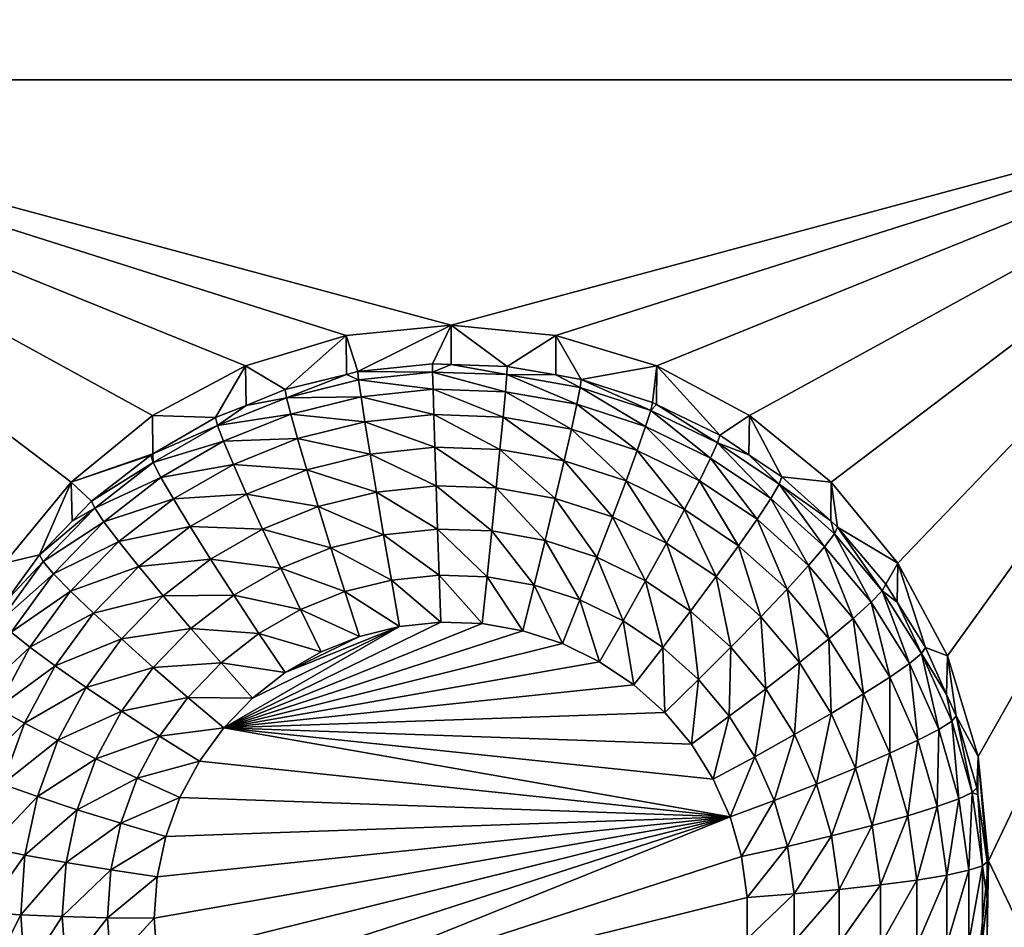
# Model space of a CAD drawing. Extents: x -30 to 30, y -228 to 0.
# Drawn here: x -6 to -3, y -204 to -202 of the extents above; entities that cross this region are included whole.
import ezdxf

# ---------------------------------------------------------------- set-up
doc = ezdxf.new("R2010")
doc.units = 0
doc.header["$MEASUREMENT"] = 0
doc.layers.add('L1', color=7, linetype='Continuous')
doc.layers.add('L2', color=7, linetype='Continuous')

msp = doc.modelspace()

# ---------------------------------------------------------------- linework, layer by layer
at = {"layer": 'L1', "color": 7}
for points in [[(-17.1, -60.06493, 62.62249), (-17.1, -226.8999, 69.90667), (17.1, -226.8999, 69.90667)], [(17.1, -226.8999, 69.90667), (17.1, -60.06493, 62.62249), (-17.1, -60.06493, 62.62249)], [(17.1, -224.3355, 58.71075), (-17.1, -224.3355, 58.71075), (17.1, -132.4149, 51.47643)], [(17.1, -132.4149, 51.47643), (-17.1, -224.3355, 58.71075), (-17.1, -132.4149, 51.47643)]]:
    msp.add_3dface(points, dxfattribs=at)
at = {"layer": 'L2', "color": 250}
for points in [[(-16.15, -176.7055, 56.45679), (-12.25, -222.4641, 60.05806), (12.25, -172.8176, 56.1508)], [(-12.25, -222.4641, 60.05806), (12.25, -222.4641, 60.05806), (12.25, -172.8176, 56.1508)], [(-3.525, -199.9019, 56.77774), (-2.5, -197.7585, 56.60906), (-2.5, -202.0452, 56.94643)], [(-2.5, -202.0452, 56.94643), (-3.553342, -200.1887, 56.80032), (-3.525, -199.9019, 56.77774)], [(-2.5, -202.0452, 56.94643), (-3.637278, -200.4646, 56.82203), (-3.553342, -200.1887, 56.80032)], [(-3.773582, -200.7188, 56.84204), (-3.637278, -200.4646, 56.82203), (-2.5, -202.0452, 56.94643)], [(-6.226418, -200.7188, 56.84204), (-6.042982, -200.9416, 56.85958), (-7.5, -202.0452, 56.94643)], [(-2.5, -202.0452, 56.94643), (-3.957017, -200.9416, 56.85958), (-3.773582, -200.7188, 56.84204)], [(-7.5, -202.0452, 56.94643), (-6.042982, -200.9416, 56.85958), (-5.819466, -201.1245, 56.87397)], [(-2.5, -202.0452, 56.94643), (-4.180534, -201.1245, 56.87397), (-3.957017, -200.9416, 56.85958)], [(-7.5, -202.0452, 56.94643), (-5.819466, -201.1245, 56.87397), (-5.564458, -201.2604, 56.88466)], [(-4.435542, -201.2604, 56.88466), (-4.180534, -201.1245, 56.87397), (-2.5, -202.0452, 56.94643)], [(-5.564458, -201.2604, 56.88466), (-5.287758, -201.3441, 56.89125), (-7.5, -202.0452, 56.94643)], [(-2.5, -202.0452, 56.94643), (-4.712242, -201.3441, 56.89125), (-4.435542, -201.2604, 56.88466)], [(-7.5, -202.0452, 56.94643), (-5.287758, -201.3441, 56.89125), (-5, -201.3723, 56.89347)], [(-2.5, -202.0452, 56.94643), (-5, -201.3723, 56.89347), (-4.712242, -201.3441, 56.89125)], [(-7.5, -202.0452, 56.94643), (-5, -201.3723, 56.89347), (-2.5, -202.0452, 56.94643)], [(-2.5, -202.0452, 56.94643), (-5, -202.7182, 56.99939), (-7.5, -202.0452, 56.94643)], [(-7.5, -202.0452, 56.94643), (-5, -202.7182, 56.99939), (-5.287758, -202.7464, 57.00161)], [(-7.5, -202.0452, 56.94643), (-5.287758, -202.7464, 57.00161), (-5.564458, -202.8301, 57.0082)], [(-5.564458, -202.8301, 57.0082), (-5.819466, -202.966, 57.01889), (-7.5, -202.0452, 56.94643)], [(-7.5, -202.0452, 56.94643), (-5.819466, -202.966, 57.01889), (-6.042982, -203.1488, 57.03329)], [(-7.5, -202.0452, 56.94643), (-6.042982, -203.1488, 57.03329), (-6.226418, -203.3717, 57.05082)], [(-2.5, -202.0452, 56.94643), (-4.712242, -202.7464, 57.00161), (-5, -202.7182, 56.99939)], [(-4.435542, -202.8301, 57.0082), (-4.712242, -202.7464, 57.00161), (-2.5, -202.0452, 56.94643)], [(-2.5, -202.0452, 56.94643), (-4.180534, -202.966, 57.01889), (-4.435542, -202.8301, 57.0082)], [(-2.5, -202.0452, 56.94643), (-3.957017, -203.1488, 57.03329), (-4.180534, -202.966, 57.01889)], [(-3.773582, -203.3717, 57.05082), (-3.957017, -203.1488, 57.03329), (-2.5, -202.0452, 56.94643)], [(-2.5, -202.0452, 56.94643), (-3.637278, -203.6259, 57.07083), (-3.773582, -203.3717, 57.05082)], [(-2.5, -202.0452, 56.94643), (-3.553342, -203.9017, 57.09254), (-3.637278, -203.6259, 57.07083)], [(-2.5, -202.0452, 56.94643), (-3.525, -204.1886, 57.11512), (-3.553342, -203.9017, 57.09254)], [(-2.5, -206.332, 57.2838), (-3.525, -204.1886, 57.11512), (-2.5, -202.0452, 56.94643)], [(-5, -202.7182, 56.99939), (-5.256131, -202.8456, 55.66528), (-5.287758, -202.7464, 57.00161)], [(-5, -202.7182, 56.99939), (-5.051477, -202.8242, 55.66359), (-5.256131, -202.8456, 55.66528)], [(-5.000094, -202.826, 55.66373), (-5.051477, -202.8242, 55.66359), (-5, -202.7182, 56.99939)], [(-5.000094, -202.826, 55.66373), (-5, -202.7182, 56.99939), (-4.84582, -202.8313, 55.66416)], [(-4.84582, -202.8313, 55.66416), (-5, -202.7182, 56.99939), (-4.712242, -202.7464, 57.00161)], [(-5.287758, -202.7464, 57.00161), (-5.4558, -202.8953, 55.66918), (-5.564458, -202.8301, 57.0082)], [(-5.287758, -202.7464, 57.00161), (-5.2873, -202.8534, 55.66589), (-5.4558, -202.8953, 55.66918)], [(-5.287758, -202.7464, 57.00161), (-5.256131, -202.8456, 55.66528), (-5.2873, -202.8534, 55.66589)], [(-4.84582, -202.8313, 55.66416), (-4.712242, -202.7464, 57.00161), (-4.712805, -202.8547, 55.666)], [(-4.712805, -202.8547, 55.666), (-4.712242, -202.7464, 57.00161), (-4.643165, -202.867, 55.66696)], [(-4.643165, -202.867, 55.66696), (-4.712242, -202.7464, 57.00161), (-4.435542, -202.8301, 57.0082)], [(-5.564458, -202.8301, 57.0082), (-5.646598, -202.9721, 55.67523), (-5.819466, -202.966, 57.01889)], [(-5.564458, -202.8301, 57.0082), (-5.563133, -202.9385, 55.67259), (-5.646598, -202.9721, 55.67523)], [(-5.564458, -202.8301, 57.0082), (-5.4558, -202.8953, 55.66918), (-5.563133, -202.9385, 55.67259)], [(-5.256131, -202.8456, 55.66528), (-5.051477, -202.8242, 55.66359), (-5.051034, -202.8469, 55.53622)], [(-5.051034, -202.8469, 55.53622), (-5.051477, -202.8242, 55.66359), (-5.000094, -202.826, 55.66373)], [(-5.051034, -202.8469, 55.53622), (-5.000094, -202.826, 55.66373), (-4.847146, -202.854, 55.53678)], [(-5.000094, -202.826, 55.66373), (-4.84582, -202.8313, 55.66416), (-4.847146, -202.854, 55.53678)], [(-4.643165, -202.867, 55.66696), (-4.435542, -202.8301, 57.0082), (-4.447455, -202.9304, 55.67195)], [(-4.435542, -202.8301, 57.0082), (-4.435911, -202.936, 55.67239), (-4.447455, -202.9304, 55.67195)], [(-4.435542, -202.8301, 57.0082), (-4.2625, -203.0203, 55.67903), (-4.435911, -202.936, 55.67239)], [(-4.180534, -202.966, 57.01889), (-4.2625, -203.0203, 55.67903), (-4.435542, -202.8301, 57.0082)], [(-5.451881, -202.9174, 55.54177), (-5.4558, -202.8953, 55.66918), (-5.2873, -202.8534, 55.66589)], [(-5.451881, -202.9174, 55.54177), (-5.2873, -202.8534, 55.66589), (-5.253929, -202.8682, 55.5379)], [(-5.253929, -202.8682, 55.5379), (-5.2873, -202.8534, 55.66589), (-5.256131, -202.8456, 55.66528)], [(-5.253929, -202.8682, 55.5379), (-5.256131, -202.8456, 55.66528), (-5.051034, -202.8469, 55.53622)], [(-5.051034, -202.8469, 55.53622), (-5.049723, -202.8941, 55.41574), (-5.253929, -202.8682, 55.5379)], [(-4.847146, -202.854, 55.53678), (-4.851072, -202.901, 55.41628), (-5.051034, -202.8469, 55.53622)], [(-5.051034, -202.8469, 55.53622), (-4.851072, -202.901, 55.41628), (-5.049723, -202.8941, 55.41574)], [(-4.847146, -202.854, 55.53678), (-4.655319, -202.9354, 55.41899), (-4.851072, -202.901, 55.41628)], [(-4.847146, -202.854, 55.53678), (-4.84582, -202.8313, 55.66416), (-4.712805, -202.8547, 55.666)], [(-4.847146, -202.854, 55.53678), (-4.712805, -202.8547, 55.666), (-4.646233, -202.8893, 55.53956)], [(-4.646233, -202.8893, 55.53956), (-4.655319, -202.9354, 55.41899), (-4.847146, -202.854, 55.53678)], [(-4.646233, -202.8893, 55.53956), (-4.712805, -202.8547, 55.666), (-4.643165, -202.867, 55.66696)], [(-5.253929, -202.8682, 55.5379), (-5.247407, -202.9148, 55.41737), (-5.451881, -202.9174, 55.54177)], [(-5.253929, -202.8682, 55.5379), (-5.049723, -202.8941, 55.41574), (-5.247407, -202.9148, 55.41737)], [(-4.646233, -202.8893, 55.53956), (-4.643165, -202.867, 55.66696), (-4.452206, -202.9522, 55.54451)], [(-4.643165, -202.867, 55.66696), (-4.447455, -202.9304, 55.67195), (-4.452206, -202.9522, 55.54451)], [(-5.563133, -202.9385, 55.67259), (-5.4558, -202.8953, 55.66918), (-5.451881, -202.9174, 55.54177)], [(-5.049723, -202.8941, 55.41574), (-5.047595, -202.9638, 55.30677), (-5.247407, -202.9148, 55.41737)], [(-4.851072, -202.901, 55.41628), (-4.857447, -202.9704, 55.30729), (-5.049723, -202.8941, 55.41574)], [(-5.049723, -202.8941, 55.41574), (-4.857447, -202.9704, 55.30729), (-5.047595, -202.9638, 55.30677)], [(-4.851072, -202.901, 55.41628), (-4.670074, -203.0033, 55.30988), (-4.857447, -202.9704, 55.30729)], [(-4.655319, -202.9354, 55.41899), (-4.670074, -203.0033, 55.30988), (-4.851072, -202.901, 55.41628)], [(-4.646233, -202.8893, 55.53956), (-4.466275, -202.9966, 55.42381), (-4.655319, -202.9354, 55.41899)], [(-4.452206, -202.9522, 55.54451), (-4.466275, -202.9966, 55.42381), (-4.646233, -202.8893, 55.53956)], [(-5.641038, -202.9936, 55.54777), (-5.563133, -202.9385, 55.67259), (-5.451881, -202.9174, 55.54177)], [(-5.451881, -202.9174, 55.54177), (-5.440275, -202.9627, 55.42114), (-5.641038, -202.9936, 55.54777)], [(-5.451881, -202.9174, 55.54177), (-5.247407, -202.9148, 55.41737), (-5.440275, -202.9627, 55.42114)], [(-5.247407, -202.9148, 55.41737), (-5.236816, -202.9836, 55.30833), (-5.440275, -202.9627, 55.42114)], [(-5.247407, -202.9148, 55.41737), (-5.047595, -202.9638, 55.30677), (-5.236816, -202.9836, 55.30833)], [(-4.655319, -202.9354, 55.41899), (-4.489123, -203.062, 55.31449), (-4.670074, -203.0033, 55.30988)], [(-4.466275, -202.9966, 55.42381), (-4.489123, -203.062, 55.31449), (-4.655319, -202.9354, 55.41899)], [(-4.452206, -202.9522, 55.54451), (-4.447455, -202.9304, 55.67195), (-4.435911, -202.936, 55.67239)], [(-4.452206, -202.9522, 55.54451), (-4.435911, -202.936, 55.67239), (-4.268841, -203.0413, 55.55153)], [(-4.435911, -202.936, 55.67239), (-4.2625, -203.0203, 55.67903), (-4.268841, -203.0413, 55.55153)], [(-5.641038, -202.9936, 55.54777), (-5.646598, -202.9721, 55.67523), (-5.563133, -202.9385, 55.67259)], [(-5.641038, -202.9936, 55.54777), (-5.440275, -202.9627, 55.42114), (-5.624574, -203.0369, 55.42699)], [(-5.440275, -202.9627, 55.42114), (-5.421428, -203.0295, 55.31194), (-5.624574, -203.0369, 55.42699)], [(-5.440275, -202.9627, 55.42114), (-5.236816, -202.9836, 55.30833), (-5.421428, -203.0295, 55.31194)], [(-5.047595, -202.9638, 55.30677), (-5.04473, -203.0534, 55.2135), (-5.236816, -202.9836, 55.30833)], [(-4.857447, -202.9704, 55.30729), (-4.866027, -203.0596, 55.21399), (-5.047595, -202.9638, 55.30677)], [(-5.047595, -202.9638, 55.30677), (-4.866027, -203.0596, 55.21399), (-5.04473, -203.0534, 55.2135)], [(-4.452206, -202.9522, 55.54451), (-4.28762, -203.0835, 55.43065), (-4.466275, -202.9966, 55.42381)], [(-4.268841, -203.0413, 55.55153), (-4.28762, -203.0835, 55.43065), (-4.452206, -202.9522, 55.54451)], [(-5.819466, -202.966, 57.01889), (-5.819249, -203.0715, 55.68305), (-6.042982, -203.1488, 57.03329)], [(-5.819466, -202.966, 57.01889), (-5.646598, -202.9721, 55.67523), (-5.819249, -203.0715, 55.68305)], [(-5.819249, -203.0715, 55.68305), (-5.646598, -202.9721, 55.67523), (-5.641038, -202.9936, 55.54777)], [(-5.236816, -202.9836, 55.30833), (-5.222563, -203.072, 55.21496), (-5.421428, -203.0295, 55.31194)], [(-5.236816, -202.9836, 55.30833), (-5.04473, -203.0534, 55.2135), (-5.222563, -203.072, 55.21496)], [(-4.857447, -202.9704, 55.30729), (-4.689931, -203.0906, 55.21642), (-4.866027, -203.0596, 55.21399)], [(-4.670074, -203.0033, 55.30988), (-4.689931, -203.0906, 55.21642), (-4.857447, -202.9704, 55.30729)], [(-4.180534, -202.966, 57.01889), (-4.182535, -203.0741, 55.68326), (-4.2625, -203.0203, 55.67903)], [(-4.180534, -202.966, 57.01889), (-4.091899, -203.135, 55.68805), (-4.182535, -203.0741, 55.68326)], [(-3.957017, -203.1488, 57.03329), (-4.091899, -203.135, 55.68805), (-4.180534, -202.966, 57.01889)], [(-5.817718, -203.0953, 55.55577), (-5.819249, -203.0715, 55.68305), (-5.641038, -202.9936, 55.54777)], [(-5.641038, -202.9936, 55.54777), (-5.624574, -203.0369, 55.42699), (-5.817718, -203.0953, 55.55577)], [(-4.670074, -203.0033, 55.30988), (-4.519871, -203.1457, 55.22076), (-4.689931, -203.0906, 55.21642)], [(-4.489123, -203.062, 55.31449), (-4.519871, -203.1457, 55.22076), (-4.670074, -203.0033, 55.30988)], [(-4.466275, -202.9966, 55.42381), (-4.318115, -203.1451, 55.32104), (-4.489123, -203.062, 55.31449)], [(-4.28762, -203.0835, 55.43065), (-4.318115, -203.1451, 55.32104), (-4.466275, -202.9966, 55.42381)], [(-5.817718, -203.0953, 55.55577), (-5.624574, -203.0369, 55.42699), (-5.796716, -203.136, 55.43478)], [(-5.624574, -203.0369, 55.42699), (-5.597837, -203.1005, 55.31753), (-5.796716, -203.136, 55.43478)], [(-5.624574, -203.0369, 55.42699), (-5.421428, -203.0295, 55.31194), (-5.597837, -203.1005, 55.31753)], [(-5.421428, -203.0295, 55.31194), (-5.396064, -203.1152, 55.21836), (-5.597837, -203.1005, 55.31753)], [(-5.421428, -203.0295, 55.31194), (-5.222563, -203.072, 55.21496), (-5.396064, -203.1152, 55.21836)], [(-4.268841, -203.0413, 55.55153), (-4.12283, -203.1943, 55.43937), (-4.28762, -203.0835, 55.43065)], [(-4.268841, -203.0413, 55.55153), (-4.2625, -203.0203, 55.67903), (-4.182535, -203.0741, 55.68326)], [(-4.268841, -203.0413, 55.55153), (-4.182535, -203.0741, 55.68326), (-4.099707, -203.1551, 55.56048)], [(-4.099707, -203.1551, 55.56048), (-4.12283, -203.1943, 55.43937), (-4.268841, -203.0413, 55.55153)], [(-6.042982, -203.1488, 57.03329), (-5.819249, -203.0715, 55.68305), (-5.824809, -203.0747, 55.68331)], [(-5.817718, -203.0953, 55.55577), (-5.824809, -203.0747, 55.68331), (-5.819249, -203.0715, 55.68305)], [(-5.222563, -203.072, 55.21496), (-5.205196, -203.1767, 55.14086), (-5.396064, -203.1152, 55.21836)], [(-5.04473, -203.0534, 55.2135), (-5.04124, -203.1595, 55.13951), (-5.222563, -203.072, 55.21496)], [(-5.222563, -203.072, 55.21496), (-5.04124, -203.1595, 55.13951), (-5.205196, -203.1767, 55.14086)], [(-4.866027, -203.0596, 55.21399), (-4.876481, -203.1652, 55.13997), (-5.04473, -203.0534, 55.2135)], [(-5.04473, -203.0534, 55.2135), (-4.876481, -203.1652, 55.13997), (-5.04124, -203.1595, 55.13951)], [(-4.866027, -203.0596, 55.21399), (-4.714127, -203.1938, 55.14221), (-4.876481, -203.1652, 55.13997)], [(-4.689931, -203.0906, 55.21642), (-4.714127, -203.1938, 55.14221), (-4.866027, -203.0596, 55.21399)], [(-4.489123, -203.062, 55.31449), (-4.359155, -203.2238, 55.22691), (-4.519871, -203.1457, 55.22076)], [(-4.318115, -203.1451, 55.32104), (-4.359155, -203.2238, 55.22691), (-4.489123, -203.062, 55.31449)], [(-6.042982, -203.1488, 57.03329), (-5.824809, -203.0747, 55.68331), (-5.986968, -203.201, 55.69325)], [(-5.986968, -203.201, 55.69325), (-5.824809, -203.0747, 55.68331), (-5.817718, -203.0953, 55.55577)], [(-5.978482, -203.2205, 55.56562), (-5.986968, -203.201, 55.69325), (-5.817718, -203.0953, 55.55577)], [(-5.817718, -203.0953, 55.55577), (-5.796716, -203.136, 55.43478), (-5.978482, -203.2205, 55.56562)], [(-5.796716, -203.136, 55.43478), (-5.597837, -203.1005, 55.31753), (-5.762611, -203.1954, 55.32499)], [(-5.597837, -203.1005, 55.31753), (-5.561856, -203.1819, 55.22361), (-5.762611, -203.1954, 55.32499)], [(-5.597837, -203.1005, 55.31753), (-5.396064, -203.1152, 55.21836), (-5.561856, -203.1819, 55.22361)], [(-4.689931, -203.0906, 55.21642), (-4.557336, -203.2446, 55.14621), (-4.714127, -203.1938, 55.14221)], [(-4.519871, -203.1457, 55.22076), (-4.557336, -203.2446, 55.14621), (-4.689931, -203.0906, 55.21642)], [(-4.28762, -203.0835, 55.43065), (-4.16038, -203.2512, 55.32939), (-4.318115, -203.1451, 55.32104)], [(-4.12283, -203.1943, 55.43937), (-4.16038, -203.2512, 55.32939), (-4.28762, -203.0835, 55.43065)], [(-4.182535, -203.0741, 55.68326), (-4.091899, -203.135, 55.68805), (-4.099707, -203.1551, 55.56048)], [(-5.396064, -203.1152, 55.21836), (-5.365158, -203.2164, 55.14399), (-5.561856, -203.1819, 55.22361)], [(-5.396064, -203.1152, 55.21836), (-5.205196, -203.1767, 55.14086), (-5.365158, -203.2164, 55.14399)], [(-6.042982, -203.1488, 57.03329), (-6.129915, -203.3486, 55.70486), (-6.226418, -203.3717, 57.05082)], [(-6.042982, -203.1488, 57.03329), (-6.04056, -203.2563, 55.6976), (-6.129915, -203.3486, 55.70486)], [(-5.986968, -203.201, 55.69325), (-6.04056, -203.2563, 55.6976), (-6.042982, -203.1488, 57.03329)], [(-5.978482, -203.2205, 55.56562), (-5.796716, -203.136, 55.43478), (-5.953351, -203.258, 55.44438)], [(-5.796716, -203.136, 55.43478), (-5.762611, -203.1954, 55.32499), (-5.953351, -203.258, 55.44438)], [(-4.519871, -203.1457, 55.22076), (-4.409162, -203.3166, 55.15188), (-4.557336, -203.2446, 55.14621)], [(-4.359155, -203.2238, 55.22691), (-4.409162, -203.3166, 55.15188), (-4.519871, -203.1457, 55.22076)], [(-4.318115, -203.1451, 55.32104), (-4.210913, -203.3235, 55.23475), (-4.359155, -203.2238, 55.22691)], [(-4.16038, -203.2512, 55.32939), (-4.210913, -203.3235, 55.23475), (-4.318115, -203.1451, 55.32104)], [(-4.099707, -203.1551, 55.56048), (-4.091899, -203.135, 55.68805), (-3.958069, -203.2551, 55.69751)], [(-3.957017, -203.1488, 57.03329), (-3.958069, -203.2551, 55.69751), (-4.091899, -203.135, 55.68805)], [(-3.957017, -203.1488, 57.03329), (-3.938974, -203.2723, 55.69886), (-3.958069, -203.2551, 55.69751)], [(-3.773582, -203.3717, 57.05082), (-3.938974, -203.2723, 55.69886), (-3.957017, -203.1488, 57.03329)], [(-5.205196, -203.1767, 55.14086), (-5.185382, -203.2935, 55.08888), (-5.365158, -203.2164, 55.14399)], [(-5.04124, -203.1595, 55.13951), (-5.037258, -203.278, 55.08766), (-5.205196, -203.1767, 55.14086)], [(-5.205196, -203.1767, 55.14086), (-5.037258, -203.278, 55.08766), (-5.185382, -203.2935, 55.08888)], [(-4.876481, -203.1652, 55.13997), (-4.888408, -203.2831, 55.08807), (-5.04124, -203.1595, 55.13951)], [(-5.04124, -203.1595, 55.13951), (-4.888408, -203.2831, 55.08807), (-5.037258, -203.278, 55.08766)], [(-4.876481, -203.1652, 55.13997), (-4.741731, -203.3089, 55.0901), (-4.888408, -203.2831, 55.08807)], [(-4.714127, -203.1938, 55.14221), (-4.741731, -203.3089, 55.0901), (-4.876481, -203.1652, 55.13997)], [(-4.099707, -203.1551, 55.56048), (-3.975113, -203.3269, 55.4498), (-4.12283, -203.1943, 55.43937)], [(-4.099707, -203.1551, 55.56048), (-3.958069, -203.2551, 55.69751), (-3.948096, -203.2912, 55.57119)], [(-3.948096, -203.2912, 55.57119), (-3.975113, -203.3269, 55.4498), (-4.099707, -203.1551, 55.56048)], [(-5.978482, -203.2205, 55.56562), (-6.04056, -203.2563, 55.6976), (-5.986968, -203.201, 55.69325)], [(-5.953351, -203.258, 55.44438), (-5.762611, -203.1954, 55.32499), (-5.91254, -203.3122, 55.33418)], [(-5.762611, -203.1954, 55.32499), (-5.716712, -203.2711, 55.23063), (-5.91254, -203.3122, 55.33418)], [(-5.762611, -203.1954, 55.32499), (-5.561856, -203.1819, 55.22361), (-5.716712, -203.2711, 55.23063)], [(-5.561856, -203.1819, 55.22361), (-5.518013, -203.278, 55.14884), (-5.716712, -203.2711, 55.23063)], [(-5.561856, -203.1819, 55.22361), (-5.365158, -203.2164, 55.14399), (-5.518013, -203.278, 55.14884)], [(-4.714127, -203.1938, 55.14221), (-4.600081, -203.3548, 55.09371), (-4.741731, -203.3089, 55.0901)], [(-4.557336, -203.2446, 55.14621), (-4.600081, -203.3548, 55.09371), (-4.714127, -203.1938, 55.14221)], [(-4.12283, -203.1943, 55.43937), (-4.018986, -203.3781, 55.33937), (-4.16038, -203.2512, 55.32939)], [(-3.975113, -203.3269, 55.4498), (-4.018986, -203.3781, 55.33937), (-4.12283, -203.1943, 55.43937)], [(-6.120201, -203.3668, 55.57714), (-6.129915, -203.3486, 55.70486), (-5.978482, -203.2205, 55.56562)], [(-6.129915, -203.3486, 55.70486), (-6.04056, -203.2563, 55.6976), (-5.978482, -203.2205, 55.56562)], [(-5.978482, -203.2205, 55.56562), (-5.953351, -203.258, 55.44438), (-6.120201, -203.3668, 55.57714)], [(-5.365158, -203.2164, 55.14399), (-5.329898, -203.3294, 55.09171), (-5.518013, -203.278, 55.14884)], [(-5.365158, -203.2164, 55.14399), (-5.185382, -203.2935, 55.08888), (-5.329898, -203.3294, 55.09171)], [(-4.359155, -203.2238, 55.22691), (-4.272487, -203.4085, 55.15911), (-4.409162, -203.3166, 55.15188)], [(-4.210913, -203.3235, 55.23475), (-4.272487, -203.4085, 55.15911), (-4.359155, -203.2238, 55.22691)], [(-6.120201, -203.3668, 55.57714), (-5.953351, -203.258, 55.44438), (-6.09143, -203.4006, 55.4556)], [(-5.953351, -203.258, 55.44438), (-5.91254, -203.3122, 55.33418), (-6.09143, -203.4006, 55.4556)], [(-4.557336, -203.2446, 55.14621), (-4.466215, -203.4199, 55.09883), (-4.600081, -203.3548, 55.09371)], [(-4.409162, -203.3166, 55.15188), (-4.466215, -203.4199, 55.09883), (-4.557336, -203.2446, 55.14621)], [(-4.16038, -203.2512, 55.32939), (-4.078029, -203.4428, 55.24414), (-4.210913, -203.3235, 55.23475)], [(-4.018986, -203.3781, 55.33937), (-4.078029, -203.4428, 55.24414), (-4.16038, -203.2512, 55.32939)], [(-3.948096, -203.2912, 55.57119), (-3.958069, -203.2551, 55.69751), (-3.938974, -203.2723, 55.69886)], [(-5.91254, -203.3122, 55.33418), (-5.716712, -203.2711, 55.23063), (-5.857619, -203.3808, 55.23926)], [(-5.716712, -203.2711, 55.23063), (-5.660785, -203.3602, 55.15531), (-5.857619, -203.3808, 55.23926)], [(-5.716712, -203.2711, 55.23063), (-5.518013, -203.278, 55.14884), (-5.660785, -203.3602, 55.15531)], [(-5.518013, -203.278, 55.14884), (-5.467992, -203.385, 55.09608), (-5.660785, -203.3602, 55.15531)], [(-5.518013, -203.278, 55.14884), (-5.329898, -203.3294, 55.09171), (-5.467992, -203.385, 55.09608)], [(-5.037258, -203.278, 55.08766), (-5.032937, -203.4043, 55.05992), (-5.185382, -203.2935, 55.08888)], [(-4.888408, -203.2831, 55.08807), (-4.90135, -203.4088, 55.06029), (-5.037258, -203.278, 55.08766)], [(-5.037258, -203.278, 55.08766), (-4.90135, -203.4088, 55.06029), (-5.032937, -203.4043, 55.05992)], [(-4.888408, -203.2831, 55.08807), (-4.771684, -203.4316, 55.06208), (-4.90135, -203.4088, 55.06029)], [(-4.741731, -203.3089, 55.0901), (-4.771684, -203.4316, 55.06208), (-4.888408, -203.2831, 55.08807)], [(-3.948096, -203.2912, 55.57119), (-3.938974, -203.2723, 55.69886), (-3.81696, -203.447, 55.58345)], [(-3.773582, -203.3717, 57.05082), (-3.8067, -203.4294, 55.71122), (-3.938974, -203.2723, 55.69886)], [(-3.938974, -203.2723, 55.69886), (-3.8067, -203.4294, 55.71122), (-3.81696, -203.447, 55.58345)], [(-6.09143, -203.4006, 55.4556), (-5.91254, -203.3122, 55.33418), (-6.044708, -203.4486, 55.34492)], [(-5.91254, -203.3122, 55.33418), (-5.857619, -203.3808, 55.23926), (-6.044708, -203.4486, 55.34492)], [(-5.185382, -203.2935, 55.08888), (-5.163882, -203.418, 55.06101), (-5.329898, -203.3294, 55.09171)], [(-5.185382, -203.2935, 55.08888), (-5.032937, -203.4043, 55.05992), (-5.163882, -203.418, 55.06101)], [(-4.741731, -203.3089, 55.0901), (-4.646461, -203.4722, 55.06527), (-4.771684, -203.4316, 55.06208)], [(-4.600081, -203.3548, 55.09371), (-4.646461, -203.4722, 55.06527), (-4.741731, -203.3089, 55.0901)], [(-4.409162, -203.3166, 55.15188), (-4.342738, -203.5029, 55.10536), (-4.466215, -203.4199, 55.09883)], [(-4.272487, -203.4085, 55.15911), (-4.342738, -203.5029, 55.10536), (-4.409162, -203.3166, 55.15188)], [(-3.948096, -203.2912, 55.57119), (-3.847345, -203.4787, 55.46175), (-3.975113, -203.3269, 55.4498)], [(-3.81696, -203.447, 55.58345), (-3.847345, -203.4787, 55.46175), (-3.948096, -203.2912, 55.57119)], [(-5.329898, -203.3294, 55.09171), (-5.291638, -203.4497, 55.0635), (-5.467992, -203.385, 55.09608)], [(-5.329898, -203.3294, 55.09171), (-5.163882, -203.418, 55.06101), (-5.291638, -203.4497, 55.0635)], [(-4.210913, -203.3235, 55.23475), (-4.149973, -203.5185, 55.16776), (-4.272487, -203.4085, 55.15911)], [(-4.078029, -203.4428, 55.24414), (-4.149973, -203.5185, 55.16776), (-4.210913, -203.3235, 55.23475)], [(-3.975113, -203.3269, 55.4498), (-3.896687, -203.5234, 55.35081), (-4.018986, -203.3781, 55.33937)], [(-3.847345, -203.4787, 55.46175), (-3.896687, -203.5234, 55.35081), (-3.975113, -203.3269, 55.4498)], [(-6.240116, -203.5313, 55.59009), (-6.224431, -203.4782, 55.71507), (-6.120201, -203.3668, 55.57714)], [(-6.120201, -203.3668, 55.57714), (-6.09143, -203.4006, 55.4556), (-6.240116, -203.5313, 55.59009)], [(-6.226418, -203.3717, 57.05082), (-6.129915, -203.3486, 55.70486), (-6.224431, -203.4782, 55.71507)], [(-6.120201, -203.3668, 55.57714), (-6.224431, -203.4782, 55.71507), (-6.129915, -203.3486, 55.70486)], [(-5.857619, -203.3808, 55.23926), (-5.660785, -203.3602, 55.15531), (-5.790696, -203.4613, 55.16327)], [(-5.660785, -203.3602, 55.15531), (-5.596978, -203.4593, 55.10193), (-5.790696, -203.4613, 55.16327)], [(-5.660785, -203.3602, 55.15531), (-5.467992, -203.385, 55.09608), (-5.596978, -203.4593, 55.10193)], [(-4.600081, -203.3548, 55.09371), (-4.52812, -203.5297, 55.0698), (-4.646461, -203.4722, 55.06527)], [(-4.466215, -203.4199, 55.09883), (-4.52812, -203.5297, 55.0698), (-4.600081, -203.3548, 55.09371)], [(-6.044708, -203.4486, 55.34492), (-5.857619, -203.3808, 55.23926), (-5.981832, -203.509, 55.24936)], [(-5.857619, -203.3808, 55.23926), (-5.790696, -203.4613, 55.16327), (-5.981832, -203.509, 55.24936)], [(-5.467992, -203.385, 55.09608), (-5.413717, -203.4989, 55.06737), (-5.596978, -203.4593, 55.10193)], [(-5.467992, -203.385, 55.09608), (-5.291638, -203.4497, 55.0635), (-5.413717, -203.4989, 55.06737)], [(-4.018986, -203.3781, 55.33937), (-3.96309, -203.5793, 55.25489), (-4.078029, -203.4428, 55.24414)], [(-3.896687, -203.5234, 55.35081), (-3.96309, -203.5793, 55.25489), (-4.018986, -203.3781, 55.33937)], [(-3.776046, -203.4783, 55.71507), (-3.8067, -203.4294, 55.71122), (-3.773582, -203.3717, 57.05082)], [(-3.776046, -203.4783, 55.71507), (-3.773582, -203.3717, 57.05082), (-3.697652, -203.6034, 55.72492)], [(-3.697652, -203.6034, 55.72492), (-3.773582, -203.3717, 57.05082), (-3.637278, -203.6259, 57.07083)], [(-6.240116, -203.5313, 55.59009), (-6.09143, -203.4006, 55.4556), (-6.208265, -203.5609, 55.46822)], [(-6.09143, -203.4006, 55.4556), (-6.044708, -203.4486, 55.34492), (-6.208265, -203.5609, 55.46822)], [(-5.163882, -203.418, 55.06101), (-5.141523, -203.5454, 55.05831), (-5.291638, -203.4497, 55.0635)], [(-5.032937, -203.4043, 55.05992), (-5.028443, -203.5335, 55.05738), (-5.163882, -203.418, 55.06101)], [(-5.163882, -203.418, 55.06101), (-5.028443, -203.5335, 55.05738), (-5.141523, -203.5454, 55.05831)], [(-4.90135, -203.4088, 55.06029), (-4.914809, -203.5375, 55.05769), (-5.032937, -203.4043, 55.05992)], [(-5.032937, -203.4043, 55.05992), (-4.914809, -203.5375, 55.05769), (-5.028443, -203.5335, 55.05738)], [(-4.90135, -203.4088, 55.06029), (-4.802834, -203.5572, 55.05924), (-4.914809, -203.5375, 55.05769)], [(-4.771684, -203.4316, 55.06208), (-4.802834, -203.5572, 55.05924), (-4.90135, -203.4088, 55.06029)], [(-4.466215, -203.4199, 55.09883), (-4.418964, -203.6031, 55.07557), (-4.52812, -203.5297, 55.0698)], [(-4.342738, -203.5029, 55.10536), (-4.418964, -203.6031, 55.07557), (-4.466215, -203.4199, 55.09883)], [(-4.272487, -203.4085, 55.15911), (-4.232054, -203.6023, 55.11318), (-4.342738, -203.5029, 55.10536)], [(-4.149973, -203.5185, 55.16776), (-4.232054, -203.6023, 55.11318), (-4.272487, -203.4085, 55.15911)], [(-6.208265, -203.5609, 55.46822), (-6.044708, -203.4486, 55.34492), (-6.156542, -203.6021, 55.357)], [(-6.044708, -203.4486, 55.34492), (-5.981832, -203.509, 55.24936), (-6.156542, -203.6021, 55.357)], [(-5.291638, -203.4497, 55.0635), (-5.251849, -203.5728, 55.06047), (-5.413717, -203.4989, 55.06737)], [(-5.291638, -203.4497, 55.0635), (-5.141523, -203.5454, 55.05831), (-5.251849, -203.5728, 55.06047)], [(-4.771684, -203.4316, 55.06208), (-4.694696, -203.5922, 55.062), (-4.802834, -203.5572, 55.05924)], [(-4.646461, -203.4722, 55.06527), (-4.694696, -203.5922, 55.062), (-4.771684, -203.4316, 55.06208)], [(-4.078029, -203.4428, 55.24414), (-4.044004, -203.6444, 55.17767), (-4.149973, -203.5185, 55.16776)], [(-3.96309, -203.5793, 55.25489), (-4.044004, -203.6444, 55.17767), (-4.078029, -203.4428, 55.24414)], [(-3.81696, -203.447, 55.58345), (-3.742011, -203.6467, 55.47497), (-3.847345, -203.4787, 55.46175)], [(-3.81696, -203.447, 55.58345), (-3.8067, -203.4294, 55.71122), (-3.776046, -203.4783, 55.71507)], [(-3.81696, -203.447, 55.58345), (-3.776046, -203.4783, 55.71507), (-3.70885, -203.6195, 55.59702)], [(-3.70885, -203.6195, 55.59702), (-3.742011, -203.6467, 55.47497), (-3.81696, -203.447, 55.58345)], [(-5.981832, -203.509, 55.24936), (-5.790696, -203.4613, 55.16327), (-5.905217, -203.5796, 55.17257)], [(-5.790696, -203.4613, 55.16327), (-5.714344, -203.5507, 55.10912), (-5.905217, -203.5796, 55.17257)], [(-5.790696, -203.4613, 55.16327), (-5.596978, -203.4593, 55.10193), (-5.714344, -203.5507, 55.10912)], [(-5.596978, -203.4593, 55.10193), (-5.527744, -203.5645, 55.07254), (-5.714344, -203.5507, 55.10912)], [(-5.596978, -203.4593, 55.10193), (-5.413717, -203.4989, 55.06737), (-5.527744, -203.5645, 55.07254)], [(-4.646461, -203.4722, 55.06527), (-4.5925, -203.6419, 55.0659), (-4.694696, -203.5922, 55.062)], [(-4.52812, -203.5297, 55.0698), (-4.5925, -203.6419, 55.0659), (-4.646461, -203.4722, 55.06527)], [(-3.847345, -203.4787, 55.46175), (-3.795863, -203.6842, 55.36347), (-3.896687, -203.5234, 55.35081)], [(-3.742011, -203.6467, 55.47497), (-3.795863, -203.6842, 55.36347), (-3.847345, -203.4787, 55.46175)], [(-3.776046, -203.4783, 55.71507), (-3.697652, -203.6034, 55.72492), (-3.70885, -203.6195, 55.59702)], [(-5.413717, -203.4989, 55.06737), (-5.357272, -203.6153, 55.06381), (-5.527744, -203.5645, 55.07254)], [(-5.413717, -203.4989, 55.06737), (-5.251849, -203.5728, 55.06047), (-5.357272, -203.6153, 55.06381)], [(-4.342738, -203.5029, 55.10536), (-4.321116, -203.691, 55.08249), (-4.418964, -203.6031, 55.07557)], [(-4.232054, -203.6023, 55.11318), (-4.321116, -203.691, 55.08249), (-4.342738, -203.5029, 55.10536)], [(-6.156542, -203.6021, 55.357), (-5.981832, -203.509, 55.24936), (-6.086935, -203.6533, 55.26071)], [(-5.981832, -203.509, 55.24936), (-5.905217, -203.5796, 55.17257), (-6.086935, -203.6533, 55.26071)], [(-4.52812, -203.5297, 55.0698), (-4.498236, -203.7053, 55.0709), (-4.5925, -203.6419, 55.0659)], [(-4.418964, -203.6031, 55.07557), (-4.498236, -203.7053, 55.0709), (-4.52812, -203.5297, 55.0698)], [(-4.149973, -203.5185, 55.16776), (-4.136317, -203.716, 55.12213), (-4.232054, -203.6023, 55.11318)], [(-4.044004, -203.6444, 55.17767), (-4.136317, -203.716, 55.12213), (-4.149973, -203.5185, 55.16776)], [(-3.896687, -203.5234, 55.35081), (-3.868334, -203.7305, 55.26679), (-3.96309, -203.5793, 55.25489)], [(-3.795863, -203.6842, 55.36347), (-3.868334, -203.7305, 55.26679), (-3.896687, -203.5234, 55.35081)], [(-5.905217, -203.5796, 55.17257), (-5.714344, -203.5507, 55.10912), (-5.817807, -203.6575, 55.11753)], [(-5.714344, -203.5507, 55.10912), (-5.631499, -203.6453, 55.0789), (-5.817807, -203.6575, 55.11753)], [(-5.714344, -203.5507, 55.10912), (-5.527744, -203.5645, 55.07254), (-5.631499, -203.6453, 55.0789)], [(-5.624326, -203.8233, 55.08018), (-5.141523, -203.5454, 55.05831), (-5.028443, -203.5335, 55.05738)], [(-5.624326, -203.8233, 55.08018), (-5.028443, -203.5335, 55.05738), (-4.914809, -203.5375, 55.05769)], [(-4.914809, -203.5375, 55.05769), (-4.802834, -203.5572, 55.05924), (-5.624326, -203.8233, 55.08018)], [(-5.545341, -203.7417, 55.07376), (-5.141523, -203.5454, 55.05831), (-5.624326, -203.8233, 55.08018)], [(-5.624326, -203.8233, 55.08018), (-4.802834, -203.5572, 55.05924), (-4.694696, -203.5922, 55.062)], [(-5.455742, -203.6719, 55.06827), (-5.141523, -203.5454, 55.05831), (-5.545341, -203.7417, 55.07376)], [(-5.455742, -203.6719, 55.06827), (-5.251849, -203.5728, 55.06047), (-5.141523, -203.5454, 55.05831)], [(-6.208265, -203.5609, 55.46822), (-6.156542, -203.6021, 55.357), (-6.301583, -203.7358, 55.48199)], [(-6.086935, -203.6533, 55.26071), (-5.905217, -203.5796, 55.17257), (-6.002118, -203.7125, 55.18304)], [(-5.905217, -203.5796, 55.17257), (-5.817807, -203.6575, 55.11753), (-6.002118, -203.7125, 55.18304)], [(-5.527744, -203.5645, 55.07254), (-5.455742, -203.6719, 55.06827), (-5.631499, -203.6453, 55.0789)], [(-5.527744, -203.5645, 55.07254), (-5.357272, -203.6153, 55.06381), (-5.455742, -203.6719, 55.06827)], [(-5.357272, -203.6153, 55.06381), (-5.251849, -203.5728, 55.06047), (-5.455742, -203.6719, 55.06827)], [(-3.96309, -203.5793, 55.25489), (-3.956642, -203.7838, 55.18864), (-4.044004, -203.6444, 55.17767)], [(-3.868334, -203.7305, 55.26679), (-3.956642, -203.7838, 55.18864), (-3.96309, -203.5793, 55.25489)], [(-6.301583, -203.7358, 55.48199), (-6.156542, -203.6021, 55.357), (-6.245866, -203.7695, 55.37018)], [(-6.156542, -203.6021, 55.357), (-6.086935, -203.6533, 55.26071), (-6.245866, -203.7695, 55.37018)], [(-5.624326, -203.8233, 55.08018), (-4.694696, -203.5922, 55.062), (-4.5925, -203.6419, 55.0659)], [(-4.418964, -203.6031, 55.07557), (-4.413738, -203.7811, 55.07686), (-4.498236, -203.7053, 55.0709)], [(-4.321116, -203.691, 55.08249), (-4.413738, -203.7811, 55.07686), (-4.418964, -203.6031, 55.07557)], [(-4.232054, -203.6023, 55.11318), (-4.236483, -203.7915, 55.0904), (-4.321116, -203.691, 55.08249)], [(-4.136317, -203.716, 55.12213), (-4.236483, -203.7915, 55.0904), (-4.232054, -203.6023, 55.11318)], [(-3.70885, -203.6195, 55.59702), (-3.697652, -203.6034, 55.72492), (-3.640098, -203.7323, 55.73506)], [(-3.697652, -203.6034, 55.72492), (-3.637278, -203.6259, 57.07083), (-3.640098, -203.7323, 55.73506)], [(-3.70885, -203.6195, 55.59702), (-3.661163, -203.8278, 55.48922), (-3.742011, -203.6467, 55.47497)], [(-3.70885, -203.6195, 55.59702), (-3.640098, -203.7323, 55.73506), (-3.62587, -203.8053, 55.61164)], [(-3.62587, -203.8053, 55.61164), (-3.661163, -203.8278, 55.48922), (-3.70885, -203.6195, 55.59702)], [(-3.640098, -203.7323, 55.73506), (-3.637278, -203.6259, 57.07083), (-3.613953, -203.7908, 55.73967)], [(-3.613953, -203.7908, 55.73967), (-3.637278, -203.6259, 57.07083), (-3.553342, -203.9017, 57.09254)], [(-6.245866, -203.7695, 55.37018), (-6.086935, -203.6533, 55.26071), (-6.170882, -203.8107, 55.27309)], [(-6.086935, -203.6533, 55.26071), (-6.002118, -203.7125, 55.18304), (-6.170882, -203.8107, 55.27309)], [(-6.002118, -203.7125, 55.18304), (-5.817807, -203.6575, 55.11753), (-5.905352, -203.7776, 55.12698)], [(-5.817807, -203.6575, 55.11753), (-5.722962, -203.7398, 55.08633), (-5.905352, -203.7776, 55.12698)], [(-5.817807, -203.6575, 55.11753), (-5.631499, -203.6453, 55.0789), (-5.722962, -203.7398, 55.08633)], [(-5.631499, -203.6453, 55.0789), (-5.545341, -203.7417, 55.07376), (-5.722962, -203.7398, 55.08633)], [(-5.631499, -203.6453, 55.0789), (-5.455742, -203.6719, 55.06827), (-5.545341, -203.7417, 55.07376)], [(-4.5925, -203.6419, 55.0659), (-4.498236, -203.7053, 55.0709), (-5.624326, -203.8233, 55.08018)], [(-4.044004, -203.6444, 55.17767), (-4.057391, -203.8419, 55.13204), (-4.136317, -203.716, 55.12213)], [(-3.956642, -203.7838, 55.18864), (-4.057391, -203.8419, 55.13204), (-4.044004, -203.6444, 55.17767)], [(-3.742011, -203.6467, 55.47497), (-3.718475, -203.8575, 55.37711), (-3.795863, -203.6842, 55.36347)], [(-3.661163, -203.8278, 55.48922), (-3.718475, -203.8575, 55.37711), (-3.742011, -203.6467, 55.47497)], [(-4.321116, -203.691, 55.08249), (-4.340651, -203.868, 55.0837), (-4.413738, -203.7811, 55.07686)], [(-4.236483, -203.7915, 55.0904), (-4.340651, -203.868, 55.0837), (-4.321116, -203.691, 55.08249)], [(-3.795863, -203.6842, 55.36347), (-3.795605, -203.8933, 55.2796), (-3.868334, -203.7305, 55.26679)], [(-3.718475, -203.8575, 55.37711), (-3.795605, -203.8933, 55.2796), (-3.795863, -203.6842, 55.36347)], [(-6.170882, -203.8107, 55.27309), (-6.002118, -203.7125, 55.18304), (-6.079515, -203.8576, 55.19446)], [(-6.002118, -203.7125, 55.18304), (-5.905352, -203.7776, 55.12698), (-6.079515, -203.8576, 55.19446)], [(-5.624326, -203.8233, 55.08018), (-4.498236, -203.7053, 55.0709), (-4.413738, -203.7811, 55.07686)], [(-4.136317, -203.716, 55.12213), (-4.16671, -203.9028, 55.09916), (-4.236483, -203.7915, 55.0904)], [(-4.057391, -203.8419, 55.13204), (-4.16671, -203.9028, 55.09916), (-4.136317, -203.716, 55.12213)], [(-5.905352, -203.7776, 55.12698), (-5.722962, -203.7398, 55.08633), (-5.800353, -203.846, 55.09469)], [(-5.722962, -203.7398, 55.08633), (-5.624326, -203.8233, 55.08018), (-5.800353, -203.846, 55.09469)], [(-5.722962, -203.7398, 55.08633), (-5.545341, -203.7417, 55.07376), (-5.624326, -203.8233, 55.08018)], [(-3.868334, -203.7305, 55.26679), (-3.889587, -203.9339, 55.20046), (-3.956642, -203.7838, 55.18864)], [(-3.795605, -203.8933, 55.2796), (-3.889587, -203.9339, 55.20046), (-3.868334, -203.7305, 55.26679)], [(-3.62587, -203.8053, 55.61164), (-3.640098, -203.7323, 55.73506), (-3.613953, -203.7908, 55.73967)], [(-6.245866, -203.7695, 55.37018), (-6.170882, -203.8107, 55.27309), (-6.31094, -203.9478, 55.38421)], [(-6.079515, -203.8576, 55.19446), (-5.905352, -203.7776, 55.12698), (-5.975275, -203.9087, 55.1373)], [(-5.905352, -203.7776, 55.12698), (-5.800353, -203.846, 55.09469), (-5.975275, -203.9087, 55.1373)], [(-5.624326, -203.8233, 55.08018), (-4.413738, -203.7811, 55.07686), (-4.340651, -203.868, 55.0837)], [(-4.236483, -203.7915, 55.0904), (-4.280398, -203.9641, 55.09126), (-4.340651, -203.868, 55.0837)], [(-4.16671, -203.9028, 55.09916), (-4.280398, -203.9641, 55.09126), (-4.236483, -203.7915, 55.0904)], [(-3.956642, -203.7838, 55.18864), (-3.996811, -203.9776, 55.14272), (-4.057391, -203.8419, 55.13204)], [(-3.889587, -203.9339, 55.20046), (-3.996811, -203.9776, 55.14272), (-3.956642, -203.7838, 55.18864)], [(-3.62587, -203.8053, 55.61164), (-3.613953, -203.7908, 55.73967), (-3.569637, -204.0008, 55.62703)], [(-3.613953, -203.7908, 55.73967), (-3.553342, -203.9017, 57.09254), (-3.557232, -203.988, 55.75519)], [(-3.613953, -203.7908, 55.73967), (-3.557232, -203.988, 55.75519), (-3.569637, -204.0008, 55.62703)], [(-6.31094, -203.9478, 55.38421), (-6.170882, -203.8107, 55.27309), (-6.23204, -203.9782, 55.28628)], [(-6.170882, -203.8107, 55.27309), (-6.079515, -203.8576, 55.19446), (-6.23204, -203.9782, 55.28628)], [(-5.800353, -203.846, 55.09469), (-5.624326, -203.8233, 55.08018), (-5.691159, -203.915, 55.0874)], [(-4.234151, -204.0676, 55.09941), (-5.691159, -203.915, 55.0874), (-5.624326, -203.8233, 55.08018)], [(-4.234151, -204.0676, 55.09941), (-5.624326, -203.8233, 55.08018), (-4.280398, -203.9641, 55.09126)], [(-4.280398, -203.9641, 55.09126), (-5.624326, -203.8233, 55.08018), (-4.340651, -203.868, 55.0837)], [(-3.661163, -203.8278, 55.48922), (-3.666032, -204.0398, 55.39146), (-3.718475, -203.8575, 55.37711)], [(-3.606374, -204.0183, 55.50421), (-3.666032, -204.0398, 55.39146), (-3.661163, -203.8278, 55.48922)], [(-3.62587, -203.8053, 55.61164), (-3.606374, -204.0183, 55.50421), (-3.661163, -203.8278, 55.48922)], [(-3.569637, -204.0008, 55.62703), (-3.606374, -204.0183, 55.50421), (-3.62587, -203.8053, 55.61164)], [(-5.975275, -203.9087, 55.1373), (-5.800353, -203.846, 55.09469), (-5.862167, -203.9618, 55.10381)], [(-5.800353, -203.846, 55.09469), (-5.691159, -203.915, 55.0874), (-5.862167, -203.9618, 55.10381)], [(-4.057391, -203.8419, 55.13204), (-4.113156, -204.0228, 55.1086), (-4.16671, -203.9028, 55.09916)], [(-3.996811, -203.9776, 55.14272), (-4.113156, -204.0228, 55.1086), (-4.057391, -203.8419, 55.13204)], [(-6.23204, -203.9782, 55.28628), (-6.079515, -203.8576, 55.19446), (-6.1359, -204.0121, 55.20662)], [(-6.079515, -203.8576, 55.19446), (-5.975275, -203.9087, 55.1373), (-6.1359, -204.0121, 55.20662)], [(-3.718475, -203.8575, 55.37711), (-3.746317, -204.0647, 55.29309), (-3.795605, -203.8933, 55.2796)], [(-3.666032, -204.0398, 55.39146), (-3.746317, -204.0647, 55.29309), (-3.718475, -203.8575, 55.37711)], [(-6.1359, -204.0121, 55.20662), (-5.975275, -203.9087, 55.1373), (-6.026215, -204.0482, 55.14828)], [(-5.975275, -203.9087, 55.1373), (-5.862167, -203.9618, 55.10381), (-6.026215, -204.0482, 55.14828)], [(-4.16671, -203.9028, 55.09916), (-4.234151, -204.0676, 55.09941), (-4.280398, -203.9641, 55.09126)], [(-4.113156, -204.0228, 55.1086), (-4.234151, -204.0676, 55.09941), (-4.16671, -203.9028, 55.09916)], [(-3.795605, -203.8933, 55.2796), (-3.844146, -204.0919, 55.21289), (-3.889587, -203.9339, 55.20046)], [(-3.746317, -204.0647, 55.29309), (-3.844146, -204.0919, 55.21289), (-3.795605, -203.8933, 55.2796)], [(-3.553342, -203.9017, 57.09254), (-3.55455, -204.007, 55.75668), (-3.557232, -203.988, 55.75519)], [(-3.553342, -203.9017, 57.09254), (-3.528593, -204.1912, 55.77118), (-3.55455, -204.007, 55.75668)], [(-3.525, -204.1886, 57.11512), (-3.528593, -204.1912, 55.77118), (-3.553342, -203.9017, 57.09254)], [(-5.862167, -203.9618, 55.10381), (-5.691159, -203.915, 55.0874), (-5.74454, -204.0151, 55.09527)], [(-5.74454, -204.0151, 55.09527), (-5.691159, -203.915, 55.0874), (-4.234151, -204.0676, 55.09941)], [(-3.889587, -203.9339, 55.20046), (-3.955758, -204.1203, 55.15395), (-3.996811, -203.9776, 55.14272)], [(-3.844146, -204.0919, 55.21289), (-3.955758, -204.1203, 55.15395), (-3.889587, -203.9339, 55.20046)], [(-6.026215, -204.0482, 55.14828), (-5.862167, -203.9618, 55.10381), (-5.9072, -204.0852, 55.11352)], [(-5.862167, -203.9618, 55.10381), (-5.74454, -204.0151, 55.09527), (-5.9072, -204.0852, 55.11352)], [(-6.23204, -203.9782, 55.28628), (-6.1359, -204.0121, 55.20662), (-6.269217, -204.1525, 55.3)], [(-3.996811, -203.9776, 55.14272), (-4.076864, -204.1489, 55.11853), (-4.113156, -204.0228, 55.1086)], [(-3.955758, -204.1203, 55.15395), (-4.076864, -204.1489, 55.11853), (-3.996811, -203.9776, 55.14272)], [(-3.569637, -204.0008, 55.62703), (-3.557232, -203.988, 55.75519), (-3.55455, -204.007, 55.75668)], [(-6.269217, -204.1525, 55.3), (-6.1359, -204.0121, 55.20662), (-6.170176, -204.1728, 55.21927)], [(-6.1359, -204.0121, 55.20662), (-6.026215, -204.0482, 55.14828), (-6.170176, -204.1728, 55.21927)], [(-5.9072, -204.0852, 55.11352), (-5.74454, -204.0151, 55.09527), (-5.783428, -204.1216, 55.10366)], [(-4.234151, -204.0676, 55.09941), (-5.783428, -204.1216, 55.10366), (-5.74454, -204.0151, 55.09527)], [(-3.606374, -204.0183, 55.50421), (-3.639552, -204.2277, 55.40624), (-3.666032, -204.0398, 55.39146)], [(-3.57871, -204.2145, 55.51966), (-3.639552, -204.2277, 55.40624), (-3.606374, -204.0183, 55.50421)], [(-3.569637, -204.0008, 55.62703), (-3.57871, -204.2145, 55.51966), (-3.606374, -204.0183, 55.50421)], [(-3.541244, -204.2022, 55.64288), (-3.57871, -204.2145, 55.51966), (-3.569637, -204.0008, 55.62703)], [(-3.569637, -204.0008, 55.62703), (-3.55455, -204.007, 55.75668), (-3.541244, -204.2022, 55.64288)], [(-3.55455, -204.007, 55.75668), (-3.528593, -204.1912, 55.77118), (-3.541244, -204.2022, 55.64288)], [(-4.113156, -204.0228, 55.1086), (-4.20281, -204.1766, 55.10799), (-4.234151, -204.0676, 55.09941)], [(-4.076864, -204.1489, 55.11853), (-4.20281, -204.1766, 55.10799), (-4.113156, -204.0228, 55.1086)], [(-3.666032, -204.0398, 55.39146), (-3.721432, -204.2412, 55.30698), (-3.746317, -204.0647, 55.29309)], [(-3.639552, -204.2277, 55.40624), (-3.721432, -204.2412, 55.30698), (-3.666032, -204.0398, 55.39146)], [(-6.170176, -204.1728, 55.21927), (-6.026215, -204.0482, 55.14828), (-6.057181, -204.1935, 55.15971)], [(-6.026215, -204.0482, 55.14828), (-5.9072, -204.0852, 55.11352), (-6.057181, -204.1935, 55.15971)], [(-5.807069, -204.4586, 55.13018), (-5.815, -204.3455, 55.12128), (-4.234151, -204.0676, 55.09941)], [(-5.815, -204.3455, 55.12128), (-5.807069, -204.2325, 55.11238), (-4.234151, -204.0676, 55.09941)], [(-4.234151, -204.0676, 55.09941), (-5.807069, -204.2325, 55.11238), (-5.783428, -204.1216, 55.10366)], [(-4.234151, -204.0676, 55.09941), (-5.783428, -204.5695, 55.13891), (-5.807069, -204.4586, 55.13018)], [(-4.234151, -204.0676, 55.09941), (-5.74454, -204.676, 55.14729), (-5.783428, -204.5695, 55.13891)], [(-4.20281, -204.1766, 55.10799), (-5.74454, -204.676, 55.14729), (-4.234151, -204.0676, 55.09941)], [(-3.746317, -204.0647, 55.29309), (-3.821202, -204.2546, 55.2257), (-3.844146, -204.0919, 55.21289)], [(-3.721432, -204.2412, 55.30698), (-3.821202, -204.2546, 55.2257), (-3.746317, -204.0647, 55.29309)], [(-6.057181, -204.1935, 55.15971), (-5.9072, -204.0852, 55.11352), (-5.934575, -204.2136, 55.12362)], [(-5.9072, -204.0852, 55.11352), (-5.783428, -204.1216, 55.10366), (-5.934575, -204.2136, 55.12362)], [(-3.844146, -204.0919, 55.21289), (-3.935029, -204.2674, 55.16553), (-3.955758, -204.1203, 55.15395)], [(-3.821202, -204.2546, 55.2257), (-3.935029, -204.2674, 55.16553), (-3.844146, -204.0919, 55.21289)], [(-5.934575, -204.2136, 55.12362), (-5.783428, -204.1216, 55.10366), (-5.807069, -204.2325, 55.11238)], [(-3.955758, -204.1203, 55.15395), (-4.058539, -204.2789, 55.12876), (-4.076864, -204.1489, 55.11853)], [(-3.935029, -204.2674, 55.16553), (-4.058539, -204.2789, 55.12876), (-3.955758, -204.1203, 55.15395)], [(-6.269217, -204.1525, 55.3), (-6.170176, -204.1728, 55.21927), (-6.281691, -204.3304, 55.314)], [(-4.076864, -204.1489, 55.11853), (-4.186985, -204.2889, 55.11682), (-4.20281, -204.1766, 55.10799)], [(-4.058539, -204.2789, 55.12876), (-4.186985, -204.2889, 55.11682), (-4.076864, -204.1489, 55.11853)], [(-6.281691, -204.3304, 55.314), (-6.170176, -204.1728, 55.21927), (-6.181676, -204.3368, 55.23217)], [(-6.170176, -204.1728, 55.21927), (-6.057181, -204.1935, 55.15971), (-6.181676, -204.3368, 55.23217)], [(-4.20281, -204.1766, 55.10799), (-4.186985, -204.2889, 55.11682), (-5.74454, -204.676, 55.14729)], [(-6.181676, -204.3368, 55.23217), (-6.057181, -204.1935, 55.15971), (-6.067571, -204.3416, 55.17137)], [(-6.057181, -204.1935, 55.15971), (-5.934575, -204.2136, 55.12362), (-6.067571, -204.3416, 55.17137)], [(-3.541244, -204.4055, 55.65889), (-3.57871, -204.4126, 55.53525), (-3.541244, -204.2022, 55.64288)], [(-3.541244, -204.2022, 55.64288), (-3.57871, -204.4126, 55.53525), (-3.57871, -204.2145, 55.51966)], [(-2.5, -206.332, 57.2838), (-3.553342, -204.4755, 57.13769), (-3.525, -204.1886, 57.11512)], [(-3.553342, -204.4755, 57.13769), (-3.528593, -204.3963, 55.78732), (-3.525, -204.1886, 57.11512)], [(-3.541244, -204.2022, 55.64288), (-3.528593, -204.1912, 55.77118), (-3.528593, -204.2937, 55.77925)], [(-3.541244, -204.2022, 55.64288), (-3.528593, -204.2937, 55.77925), (-3.541244, -204.4055, 55.65889)], [(-3.525, -204.1886, 57.11512), (-3.528593, -204.3963, 55.78732), (-3.528593, -204.2937, 55.77925)], [(-3.525, -204.1886, 57.11512), (-3.528593, -204.2937, 55.77925), (-3.528593, -204.1912, 55.77118)], [(-6.067571, -204.3416, 55.17137), (-5.934575, -204.2136, 55.12362), (-5.94376, -204.3445, 55.13392)], [(-5.934575, -204.2136, 55.12362), (-5.807069, -204.2325, 55.11238), (-5.94376, -204.3445, 55.13392)], [(-5.94376, -204.3445, 55.13392), (-5.807069, -204.2325, 55.11238), (-5.815, -204.3455, 55.12128)], [(-3.639552, -204.4173, 55.42117), (-3.721432, -204.4195, 55.32101), (-3.639552, -204.2277, 55.40624)], [(-3.639552, -204.2277, 55.40624), (-3.721432, -204.4195, 55.32101), (-3.721432, -204.2412, 55.30698)], [(-3.57871, -204.4126, 55.53525), (-3.639552, -204.4173, 55.42117), (-3.57871, -204.2145, 55.51966)], [(-3.57871, -204.2145, 55.51966), (-3.639552, -204.4173, 55.42117), (-3.639552, -204.2277, 55.40624)], [(-3.821202, -204.419, 55.23864), (-3.935029, -204.4158, 55.17721), (-3.821202, -204.2546, 55.2257)], [(-3.821202, -204.2546, 55.2257), (-3.935029, -204.4158, 55.17721), (-3.935029, -204.2674, 55.16553)], [(-3.721432, -204.4195, 55.32101), (-3.821202, -204.419, 55.23864), (-3.721432, -204.2412, 55.30698)], [(-3.721432, -204.2412, 55.30698), (-3.821202, -204.419, 55.23864), (-3.821202, -204.2546, 55.2257)], [(-4.186985, -204.2889, 55.11682), (-4.186985, -204.4022, 55.12574), (-5.74454, -204.676, 55.14729)], [(-4.058539, -204.4102, 55.13909), (-4.186985, -204.4022, 55.12574), (-4.058539, -204.2789, 55.12876)], [(-4.058539, -204.2789, 55.12876), (-4.186985, -204.4022, 55.12574), (-4.186985, -204.2889, 55.11682)], [(-3.935029, -204.4158, 55.17721), (-4.058539, -204.4102, 55.13909), (-3.935029, -204.2674, 55.16553)], [(-3.935029, -204.2674, 55.16553), (-4.058539, -204.4102, 55.13909), (-4.058539, -204.2789, 55.12876)], [(-3.528593, -204.2937, 55.77925), (-3.528593, -204.3963, 55.78732), (-3.541244, -204.4055, 55.65889)], [(-6.281691, -204.3304, 55.314), (-6.181676, -204.3368, 55.23217), (-6.269217, -204.5082, 55.32799)], [(-6.269217, -204.5082, 55.32799), (-6.181676, -204.3368, 55.23217), (-6.170176, -204.5007, 55.24507)], [(-6.181676, -204.3368, 55.23217), (-6.067571, -204.3416, 55.17137), (-6.170176, -204.5007, 55.24507)], [(-6.170176, -204.5007, 55.24507), (-6.067571, -204.3416, 55.17137), (-6.057181, -204.4897, 55.18302)], [(-6.067571, -204.3416, 55.17137), (-5.94376, -204.3445, 55.13392), (-6.057181, -204.4897, 55.18302)], [(-6.057181, -204.4897, 55.18302), (-5.94376, -204.3445, 55.13392), (-5.934575, -204.4755, 55.14423)], [(-5.94376, -204.3445, 55.13392), (-5.815, -204.3455, 55.12128), (-5.934575, -204.4755, 55.14423)], [(-5.934575, -204.4755, 55.14423), (-5.815, -204.3455, 55.12128), (-5.807069, -204.4586, 55.13018)]]:
    msp.add_3dface(points, dxfattribs=at)

doc.saveas('drawing.dxf')
